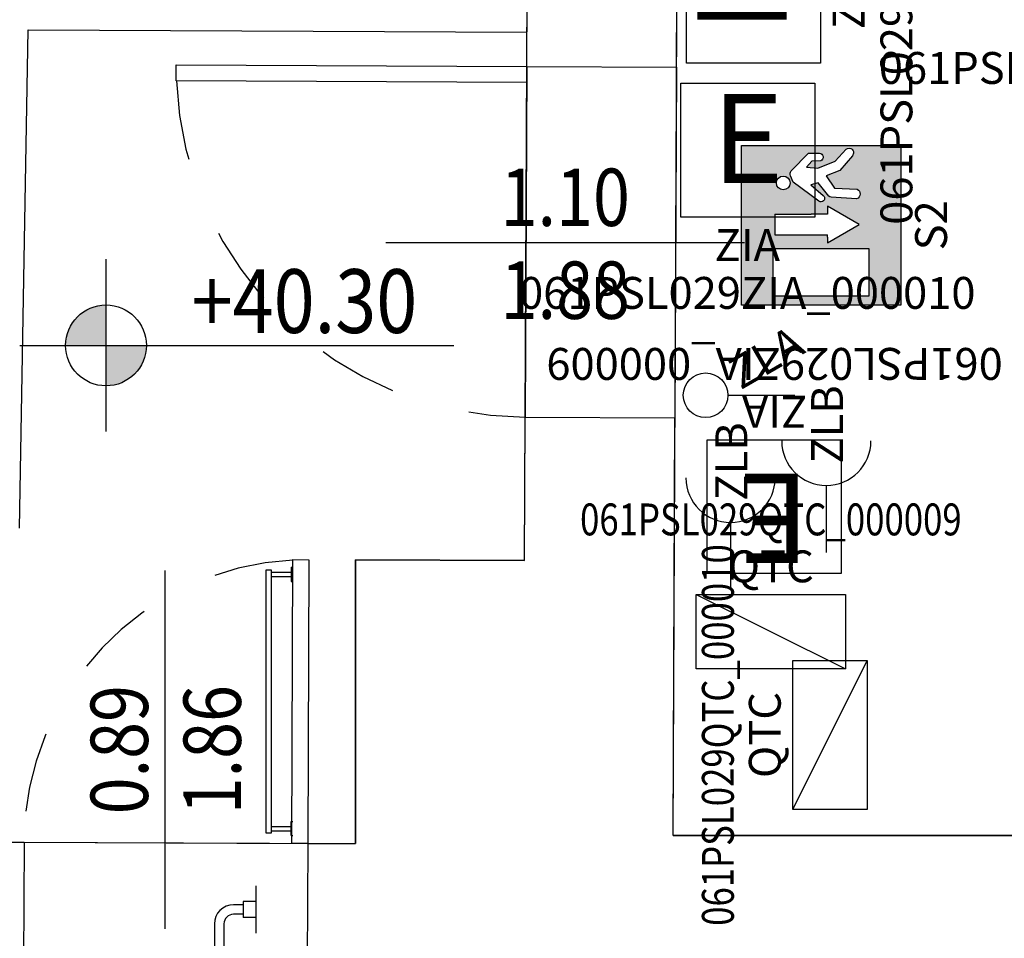
# Model space of a CAD drawing. Units: millimetres. Extents: x 1291.3 to 1335.8, y 747.2 to 780.3.
# Drawn here: x 1318.8 to 1321.9, y 762.3 to 765.2 of the extents above; entities that cross this region are included whole.
import ezdxf
from ezdxf.enums import TextEntityAlignment as Align

# ---------------------------------------------------------------- set-up
doc = ezdxf.new("R2010")
doc.units = ezdxf.units.MM
doc.linetypes.add('INGOMBRO', pattern=[0.5, 0.25, -0.25])
for name, color, linetype in [('A-Dimensioni porte', 53, 'Continuous'), ('A-Polilinee', 135, 'Continuous'), ('A-Quote', 5, 'Continuous'), ('A-Quote altimetriche', 5, 'Continuous'), ('AA-Muri', 150, 'Continuous'), ('AA-Porte', 4, 'Continuous'), ('AA-Scale-rampe', 11, 'Continuous'), ('AA-Viste', 2, 'Continuous'), ('E- F.M.', 2, 'Continuous'), ('E- Quadri Elettrici', 7, 'Continuous'), ('S- Antincendio', 1, 'Continuous')]:
    doc.layers.add(name, color=color, linetype=linetype)
doc.layers.add('C-Polilinee lorde', color=3, linetype='Continuous', plot=False)
doc.styles.add('ROMANS', font='romans')
doc.styles.add('SIMPLEX', font='SIMPLEX', dxfattribs={"width": 0.75})
doc.styles.get("Standard").update_dxf_attribs({"font": 'txt.shx'})

# ---------------------------------------------------------------- blocks, each defined once
blk = doc.blocks.new('DWG_INFISSO_COD')
blk.add_line((0.5, 0), (-0.5, 0))
at = {"style": 'ROMANS', "width": 0.85}
for tag, p in [('LARGHEZZA', (0, 0.04727599651164383)), ('ALTEZZA', (0, -0.2117716225359345))]:
    blk.add_attdef(tag, text='', height=0.16, dxfattribs=at).set_placement(p, align=Align.CENTER)
at = {"style": 'ROMANS', "width": 0.85, "flags": 1}
for tag, height, p in [('S.V.', 0.16, (0, -0.4708192415835128)), ('S.I.', 0.16, (0, -0.7298668606312049)), ('1', 0.128, (-1.70530256582424e-13, -0.9371049558692448)), ('2', 0.128, (-1.70530256582424e-13, -1.144343051107398)), ('3', 0.128, (-1.70530256582424e-13, -1.351581146345552)), ('4', 0.128, (-1.70530256582424e-13, -1.558819241583592)), ('5', 0.128, (-1.70530256582424e-13, -1.766057336821632)), ('6', 0.128, (-1.70530256582424e-13, -1.973295432059672))]:
    blk.add_attdef(tag, text='', height=height, dxfattribs=at).set_placement(p, align=Align.CENTER)
blk = doc.blocks.new('QUOTA_ALTIM')
for points in [[(0, 0.1268822316362161, 0.4142135623730951), (-0.126882231636273, -5.684341886080801e-14), (1.4210854715202e-14, -5.684341886080801e-14)], [(0.126882231636273, -5.684341886080801e-14), (1.4210854715202e-14, -5.684341886080801e-14), (1.4210854715202e-14, -0.1268822316363298, 0.4142135623730557)]]:
    blk.add_hatch(color=256).paths.add_polyline_path(points)
for points in [[(0, -0.2702035141010697), (0, 0.2702035141011265)], [(-0.2702035141011123, 0), (1.091195692460175, 0)]]:
    blk.add_lwpolyline(points)
blk.add_circle((0, 0), 0.126882231636273)
at = {"style": 'ROMANS', "width": 0.85}
blk.add_attdef('QUOTAH', text='', height=0.1999999999999955, dxfattribs=at).set_placement((0.622428877324225, 0.03910122812047234), align=Align.CENTER)
blk = doc.blocks.new('ZLB')
blk.add_line((0.2099999999991269, 0), (0, 0))
blk.add_arc((0.3499999999985448, 0), 0.1399999999994075, 90, 270)
at = {"flags": 9}
for tag in ['YAC_ATTRIBUTE_Modello', 'YAC_BLOCK', 'YAC_BLOCKID', 'YAC_BLOCKCODE', 'YAC_NAME', 'YAC_NAMEB', 'YAC_DESCRIPTION', 'YAC_AZIENDA', 'YAC_DESCRIZIONEAZIENDA', 'YAC_NAMEU', 'YAC_DESCRIZIONEU', 'YAC_UTENTE', 'YAC_CODUTENTE', 'YAC_DESCUTENTE', 'YAC_LEVEL1', 'YAC_LEVEL2', 'YAC_LEVEL3', 'YAC_LEVEL4', 'YAC_LEVEL5', 'YAC_LEVEL1DESC', 'YAC_LEVEL2DESC', 'YAC_LEVEL3DESC', 'YAC_LEVEL4DESC', 'YAC_LEVEL5DESC', 'YAC_POSITION1', 'YAC_POSITION2', 'YAC_POSITION3', 'YAC_POSITION4', 'YAC_POSITION5', 'YAC_ATTRIBUTE_Marca', 'YAC_ATTRIBUTE_Stato', 'YAC_ATTRIBUTE_Note', 'YAC_CODICETOTALE', 'YAC_ATTRIBUTE_FOTO', 'YAC_ATTRIBUTE_MANUTENZIONE_A_CARICO', 'YAC_VANO_CLASSE', 'YAC_ATTRIBUTE_SITE_ID', 'YAC_ATTRIBUTE_BL_ID', 'YAC_ATTRIBUTE_FL_ID', 'YAC_ATTRIBUTE_RM_ID', 'YAC_ATTRIBUTE_X', 'YAC_ATTRIBUTE_Y', 'YAC_ATTRIBUTE_Z']:
    blk.add_attdef(tag, (0, 0), '', height=1, dxfattribs=at)
at = {"style": 'ROMANS', "flags": 8}
blk.add_attdef('YAC_ATTRIBUTE_ACRONIMO', (0.278392507956795, -0.0523081367309715), '', height=0.1, dxfattribs=at)
blk = doc.blocks.new('ZLA')
blk.add_line((0.0349999999998545, 0.0606217782642205), (0.1399999999993042, 0.242487113058786))
blk.add_circle((0, 0), 0.0699999999996992)
at = {"style": 'ROMANS', "flags": 8}
blk.add_attdef('YAC_ATTRIBUTE_ACRONIMO', (0.0414638578677966, 0.1031993399847977), '', height=0.1, rotation=90, dxfattribs=at)
at = {"flags": 9}
for tag in ['YAC_ATTRIBUTE_Modello', 'YAC_BLOCK', 'YAC_BLOCKID', 'YAC_BLOCKCODE', 'YAC_NAME', 'YAC_NAMEB', 'YAC_DESCRIPTION', 'YAC_AZIENDA', 'YAC_DESCRIZIONEAZIENDA', 'YAC_NAMEU', 'YAC_DESCRIZIONEU', 'YAC_UTENTE', 'YAC_CODUTENTE', 'YAC_DESCUTENTE', 'YAC_LEVEL1', 'YAC_LEVEL2', 'YAC_LEVEL3', 'YAC_LEVEL4', 'YAC_LEVEL5', 'YAC_LEVEL1DESC', 'YAC_LEVEL2DESC', 'YAC_LEVEL3DESC', 'YAC_LEVEL4DESC', 'YAC_LEVEL5DESC', 'YAC_POSITION1', 'YAC_POSITION2', 'YAC_POSITION3', 'YAC_POSITION4', 'YAC_POSITION5', 'YAC_ATTRIBUTE_Marca', 'YAC_ATTRIBUTE_Stato', 'YAC_ATTRIBUTE_Note', 'YAC_CODICETOTALE', 'YAC_ATTRIBUTE_FOTO', 'YAC_ATTRIBUTE_MANUTENZIONE_A_CARICO', 'YAC_VANO_CLASSE', 'YAC_ATTRIBUTE_SITE_ID', 'YAC_ATTRIBUTE_BL_ID', 'YAC_ATTRIBUTE_FL_ID', 'YAC_ATTRIBUTE_RM_ID', 'YAC_ATTRIBUTE_X', 'YAC_ATTRIBUTE_Y', 'YAC_ATTRIBUTE_Z']:
    blk.add_attdef(tag, (0, 0), '', height=1, dxfattribs=at)
blk = doc.blocks.new('ZIA')
for p, q in [((-0.2099999999990132, 0.4199999999981401), (0.2099999999990132, 0.4199999999981401)), ((-0.2099999999990132, 0), (-0.2099999999990132, 0.4199999999981401)), ((0.2099999999990132, 0.4199999999981401), (0.2099999999990132, 0)), ((0.2099999999990132, 0), (-0.2099999999990132, 0))]:
    blk.add_line(p, q)
at = {"style": 'SIMPLEX'}
blk.add_text('E', height=0.2799999999987967, dxfattribs=at).set_placement((1.137e-13, 0.20999999999907), align=Align.MIDDLE)
at = {"flags": 9}
for tag in ['YAC_BLOCK', 'YAC_BLOCKID', 'YAC_BLOCKCODE', 'YAC_NAME', 'YAC_NAMEB', 'YAC_DESCRIPTION', 'YAC_AZIENDA', 'YAC_DESCRIZIONEAZIENDA', 'YAC_NAMEU', 'YAC_DESCRIZIONEU', 'YAC_UTENTE', 'YAC_CODUTENTE', 'YAC_DESCUTENTE', 'YAC_LEVEL1', 'YAC_LEVEL2', 'YAC_LEVEL3', 'YAC_LEVEL4', 'YAC_LEVEL5', 'YAC_LEVEL1DESC', 'YAC_LEVEL2DESC', 'YAC_LEVEL3DESC', 'YAC_LEVEL4DESC', 'YAC_LEVEL5DESC', 'YAC_POSITION1', 'YAC_POSITION2', 'YAC_POSITION3', 'YAC_POSITION4', 'YAC_POSITION5', 'YAC_ATTRIBUTE_Stato', 'YAC_ATTRIBUTE_Note', 'YAC_ATTRIBUTE_CLASSE_INCENDIO', 'YAC_ATTRIBUTE_TIPOLOGIA', 'YAC_ATTRIBUTE_FOTO', 'YAC_ATTRIBUTE_MANUTENZIONE_A_CARICO', 'YAC_ATTRIBUTE_N_PRESIDIO_SE_PRESENTE', 'YAC_ATTRIBUTE_CAPACITA_KG', 'YAC_VANO_CLASSE', 'YAC_ATTRIBUTE_SITE_ID', 'YAC_ATTRIBUTE_BL_ID', 'YAC_ATTRIBUTE_FL_ID', 'YAC_ATTRIBUTE_RM_ID', 'YAC_ATTRIBUTE_X', 'YAC_ATTRIBUTE_Y', 'YAC_ATTRIBUTE_Z']:
    blk.add_attdef(tag, (0, 0), '', height=1, dxfattribs=at)
at = {"style": 'ROMANS', "flags": 8}
for tag, p in [('YAC_ATTRIBUTE_ACRONIMO', (-0.0015247046970899, -0.138026817622972)), ('YAC_CODICETOTALE', (-0.0015247046970899, -0.2880268176229777))]:
    blk.add_attdef(tag, text='', height=0.1, dxfattribs=at).set_placement(p, align=Align.CENTER)
blk = doc.blocks.new('MAP')
for p, q in [((-0.3999999999796273, 0.1300000000046566), (-0.251597560432856, 0.1300000000046566)), ((-0.3507987802004209, 0.1300000000046566), (-0.3507987802004209, 0.0899999999965076)), ((-0.3007987802120624, 0.1300000000046566), (-0.3007987802120624, 0.0899999999965076)), ((0.4000000000087314, 0.1300000000046566), (0.251597560432856, 0.1300000000046566)), ((0.3007987802411662, 0.1300000000046566), (0.4000000000087314, 0.1300000000046566)), ((0.3007987802411662, 0.1300000000046566), (0.3007987802411662, 0.0899999999965076)), ((0.3507987802295247, 0.1300000000046566), (0.3507987802295247, 0.0899999999965076)), ((-0.3507987802004209, 0.0899999999965076), (-0.3007987802120624, 0.0899999999965076)), ((-0.3407987802202115, 0.0899999999965076), (-0.3407987802202115, 0.0599999999976717)), ((-0.3107987802213756, 0.0899999999965076), (-0.3107987802213756, 0.0599999999976717)), ((0.3507987802295247, 0.0899999999965076), (0.3007987802411662, 0.0899999999965076)), ((0.3107987802213756, 0.0899999999965076), (0.3107987802213756, 0.0599999999976717)), ((0.3407987802202115, 0.0899999999965076), (0.3407987802202115, 0.0599999999976717)), ((-0.2807987802225398, 0.0299999999988359), (0.2807987802225398, 0.0299999999988359)), ((-0.2807987802225398, 0), (0.2807987802225398, 0))]:
    blk.add_line(p, q)
for centre, radius, start, end in [((-0.2807987802225398, 0.0599999999976717), 0.0599999999999976, 180, 270), ((-0.2807987802225398, 0.0599999999976717), 0.03, 180, 270), ((0.2807987802225398, 0.0599999999976717), 0.0599999999999976, 270, 0), ((0.2807987802225398, 0.0599999999976717), 0.03, 270, 0)]:
    blk.add_arc(centre, radius, start, end)
at = {"flags": 9}
for tag in ['YAC_ATTRIBUTE_Modello', 'YAC_BLOCK', 'YAC_BLOCKID', 'YAC_BLOCKCODE', 'YAC_NAME', 'YAC_NAMEB', 'YAC_DESCRIPTION', 'YAC_AZIENDA', 'YAC_DESCRIZIONEAZIENDA', 'YAC_NAMEU', 'YAC_DESCRIZIONEU', 'YAC_UTENTE', 'YAC_CODUTENTE', 'YAC_DESCUTENTE', 'YAC_LEVEL1', 'YAC_LEVEL2', 'YAC_LEVEL3', 'YAC_LEVEL4', 'YAC_LEVEL5', 'YAC_LEVEL1DESC', 'YAC_LEVEL2DESC', 'YAC_LEVEL3DESC', 'YAC_LEVEL4DESC', 'YAC_LEVEL5DESC', 'YAC_POSITION1', 'YAC_POSITION2', 'YAC_POSITION3', 'YAC_POSITION4', 'YAC_POSITION5', 'YAC_ATTRIBUTE_Marca', 'YAC_ATTRIBUTE_Stato', 'YAC_ATTRIBUTE_Note', 'YAC_CODICETOTALE', 'YAC_ATTRIBUTE_FOTO', 'YAC_ATTRIBUTE_MANUTENZIONE_A_CARICO', 'YAC_VANO_CLASSE', 'YAC_ATTRIBUTE_SITE_ID', 'YAC_ATTRIBUTE_BL_ID', 'YAC_ATTRIBUTE_FL_ID', 'YAC_ATTRIBUTE_RM_ID', 'YAC_ATTRIBUTE_X', 'YAC_ATTRIBUTE_Y', 'YAC_ATTRIBUTE_Z']:
    blk.add_attdef(tag, (0, 0), '', height=1, dxfattribs=at)
at = {"style": 'ROMANS', "flags": 8}
blk.add_attdef('YAC_ATTRIBUTE_ACRONIMO', text='', height=0.1, dxfattribs=at).set_placement((0.0206780926164925, -0.1198532835648791), align=Align.CENTER)
blk = doc.blocks.new('QTC')
blk.add_line((-0.2340091236919761, 0.1168269632094478), (0.2340091236919761, -0.1168269632094478))
blk.add_lwpolyline([(-0.2340091236919761, 0.1168269632094478), (0.2340091236919761, 0.1168269632094478), (0.2340091236919761, -0.1168269632094478), (-0.2340091236919761, -0.1168269632094478)], close=True)
at = {"flags": 9}
for tag in ['YAC_ATTRIBUTE_Modello', 'YAC_BLOCK', 'YAC_BLOCKID', 'YAC_BLOCKCODE', 'YAC_AZIENDA', 'YAC_NAMEU', 'YAC_DESCRIPTION', 'YAC_DESCRIZIONEAZIENDA', 'YAC_DESCRIZIONEU', 'YAC_NAME', 'YAC_NAMEB', 'YAC_UTENTE', 'YAC_CODUTENTE', 'YAC_DESCUTENTE', 'YAC_LEVEL1', 'YAC_LEVEL2', 'YAC_LEVEL3', 'YAC_LEVEL4', 'YAC_LEVEL5', 'YAC_LEVEL1DESC', 'YAC_LEVEL2DESC', 'YAC_LEVEL3DESC', 'YAC_LEVEL4DESC', 'YAC_LEVEL5DESC', 'YAC_POSITION1', 'YAC_POSITION2', 'YAC_POSITION3', 'YAC_POSITION4', 'YAC_POSITION5', 'YAC_ATTRIBUTE_Marca', 'YAC_ATTRIBUTE_Stato', 'YAC_ATTRIBUTE_Note', 'YAC_ATTRIBUTE_CERTIFICATO', 'YAC_ATTRIBUTE_FOTO', 'YAC_ATTRIBUTE_MANUTENZIONE_A_CARICO', 'YAC_ATTRIBUTE_INT_GENERALE_AMPERAGGIO_AMP', 'YAC_ATTRIBUTE_INT_GENERALE_TENSIONE_VOLT', 'YAC_ATTRIBUTE_INT_GENERALE_TIPO', 'YAC_VANO_CLASSE', 'YAC_ATTRIBUTE_SITE_ID', 'YAC_ATTRIBUTE_BL_ID', 'YAC_ATTRIBUTE_FL_ID', 'YAC_ATTRIBUTE_RM_ID', 'YAC_ATTRIBUTE_X', 'YAC_ATTRIBUTE_Y', 'YAC_ATTRIBUTE_Z']:
    blk.add_attdef(tag, (0, 0), '', height=1, dxfattribs=at)
at = {"style": 'ROMANS', "width": 0.8, "flags": 8}
blk.add_attdef('YAC_CODICETOTALE', text='', height=0.1, dxfattribs=at).set_placement((0, 0.3019961718058823), align=Align.CENTER)
at = {"style": 'ROMANS', "flags": 8}
blk.add_attdef('YAC_ATTRIBUTE_ACRONIMO', text='', height=0.1, dxfattribs=at).set_placement((0, 0.1547422328946695), align=Align.CENTER)
blk = doc.blocks.new('S2')
h = blk.add_hatch(color=93)
h.dxf.hatch_style = 1
edge = h.paths.add_edge_path(flags=16)
edge.add_arc((0.1328713347489838, 0.3689763564462254), 0.0215644852833066, 0, 360)
edge = h.paths.add_edge_path(flags=16)
edge.add_arc((0.0849002310772122, 0.2509811439547056), 0.0114723364908689, 145.9435682456277, 227.5109268047252, ccw=False)
edge.add_line((0.0753955562000783, 0.2574057575648538), (0.1353580792025468, 0.337724044936337))
edge.add_line((0.1353580792025468, 0.337724044936337), (0.155031176964826, 0.3468617267381404))
edge.add_arc((0.1606586818788976, 0.3323415038962798), 0.0155725939693807, 48.85728685966433, 111.184500817524, ccw=False)
edge.add_line((0.1709044650402802, 0.3440688058172299), (0.2262149214881219, 0.2895067611198527))
edge.add_line((0.2262149214881219, 0.2895067611198527), (0.2267231165684507, 0.2554371579417847))
edge.add_arc((0.214093431487389, 0.2568282369365342), 0.0127060633563833, 278.723251868635, 353.7145722695189, ccw=False)
edge.add_arc((0.214059422074142, 0.2568242335148675), 0.0127073102636878, 204.193479956496, 278.8775603516215, ccw=False)
edge.add_line((0.2024682360685119, 0.2516165333391171), (0.2009486055218304, 0.2794610295050433))
edge.add_line((0.2009486055218304, 0.2794610295050433), (0.1826784237279071, 0.296573537244555))
edge.add_line((0.1826784237279071, 0.296573537244555), (0.1792492557730156, 0.2605611044519236))
edge.add_line((0.1792492557730156, 0.2605611044519236), (0.2012891559394347, 0.2060892134641534))
edge.add_line((0.2012891559394347, 0.2060892134641534), (0.2391637821971244, 0.1714130402570362))
edge.add_arc((0.2279995082634124, 0.1626334501638618), 0.0142028945877637, -41.131143430507905, 38.181526543451525, ccw=False)
edge.add_arc((0.2280313977636272, 0.1625235364774062), 0.0141067110985109, 227.1839642998516, 319.11990964345705, ccw=False)
edge.add_line((0.2184438190930678, 0.1521757041801237), (0.1724012562159487, 0.19180067589609))
edge.add_line((0.1724012562159487, 0.19180067589609), (0.1552253842061191, 0.2347865934089413))
edge.add_line((0.1552253842061191, 0.2347865934089413), (0.1167858195591407, 0.2084191169370086))
edge.add_line((0.1167858195591407, 0.2084191169370086), (0.113531146977607, 0.1373501909720716))
edge.add_arc((0.0987517342003364, 0.1440484922511671), 0.0162264685642466, 267.26332308079714, 335.61909342275897, ccw=False)
edge.add_arc((0.0987517342003384, 0.1440484922511665), 0.0162264685642461, 198.9075527388277, 267.26332308079, ccw=False)
edge.add_line((0.083400802851088, 0.1387904328394569), (0.0887082692757986, 0.2188315728736114))
edge.add_arc((0.0990013489546901, 0.2181490466779666), 0.0103156837526047, 133.6690853201202, 176.2063145999738, ccw=False)
edge.add_line((0.0918784495357841, 0.2256107914572993), (0.1330583285313196, 0.2597776192442751))
edge.add_line((0.1330583285313196, 0.2597776192442751), (0.1266059238956814, 0.2827354378051012))
edge.add_line((0.1266059238956814, 0.2827354378051012), (0.0936798663866512, 0.2435689015137967))
edge.add_arc((0.0849112189597819, 0.2510029097116736), 0.011495810349116, 227.5438172960082, 319.7089160831809, ccw=False)
h.paths.add_polyline_path([(0.0350104929348163, 0.3952904014950036), (-0.0299895070638741, 0.3952904014950036), (-0.0299895070638741, 0.2819289887411287), (-0.0299895070638741, 0.2300704449371551), (-0.037489507063583, 0.2300704449371551), (-0.0549895070653292, 0.2300704449371551), (0.0025104929336521, 0.1309741599106928), (0.0600104929362715, 0.2300704449371551), (0.0425104929345253, 0.2300704449371551), (0.0350104929348163, 0.2300704449371551), (0.0350104929348163, 0.2819289887411287)], flags=16)
h.paths.add_polyline_path([(-0.0725606657797471, 0.4005391719110776), (-0.0725606657797471, 0.1005391719154431), (-0.2225606657775643, 0.1005391719154431), (-0.2225606657775643, 0.4005391719110776)], flags=16)
h.paths.add_polyline_path([(0.25, 0.5), (0.25, 0), (-0.25, 0), (-0.25, 0.5)])
for p, q in [((-0.25, 0.5), (0.25, 0.5)), ((-0.25, 0), (-0.25, 0.5)), ((0.25, 0.5), (0.25, 0)), ((-0.2225606657775643, 0.4005391719110776), (-0.0725606657797471, 0.4005391719110776)), ((-0.2225606657775643, 0.1005391719154431), (-0.2225606657775643, 0.4005391719110776)), ((-0.0725606657797471, 0.4005391719110776), (-0.0725606657797471, 0.1005391719154431)), ((0.0350104929348163, 0.3952904014950036), (-0.0299895070638741, 0.3952904014950036)), ((-0.0299895070638741, 0.2819289887411287), (-0.0299895070638741, 0.2300704449371551)), ((0.0350104929348163, 0.2300704449371551), (0.0350104929348163, 0.2819289887411287)), ((-0.037489507063583, 0.2300704449371551), (-0.0549895070653292, 0.2300704449371551)), ((0.0600104929362715, 0.2300704449371551), (0.0425104929345253, 0.2300704449371551)), ((-0.0725606657797471, 0.1005391719154431), (-0.2225606657775643, 0.1005391719154431)), ((0.25, 0), (-0.25, 0))]:
    blk.add_line(p, q)
at = {"linetype": 'Continuous'}
for p, q in [((-0.0299895070638741, 0.3952904014950036), (-0.0299895070638741, 0.2819289887411287)), ((0.0350104929348163, 0.3952904014950036), (0.0350104929348163, 0.2819289887411287)), ((-0.0549895070653292, 0.2300704449371551), (0.0025104929336521, 0.1309741599106928)), ((-0.037489507063583, 0.2300704449371551), (-0.0299895070638741, 0.2300704449371551)), ((0.0025104929336521, 0.1309741599106928), (0.0600104929362715, 0.2300704449371551)), ((0.0425104929345253, 0.2300704449371551), (0.0350104929348163, 0.2300704449371551))]:
    blk.add_line(p, q, dxfattribs=at)
blk.add_lwpolyline([(0.0771512460968005, 0.2425213723068964, -0.3717345513671463), (0.0753955562000783, 0.2574057575648538), (0.1353580792025468, 0.337724044936337), (0.155031176964826, 0.3468617267381404, -0.2788627002992908), (0.1709044650402802, 0.3440688058172299), (0.2262149214881219, 0.2895067611198527), (0.2267231165684507, 0.2554371579417847, -0.3394120235627425), (0.2160204579600986, 0.2442691519782301, -0.3379176788173567), (0.2024682360685119, 0.2516165333391171), (0.2009486055218304, 0.2794610295050433), (0.1826784237279071, 0.296573537244555), (0.1792492557730156, 0.2605611044519236), (0.2012891559394347, 0.2060892134641534), (0.2391637821971244, 0.1714130402570362, -0.3605775881626273), (0.2386972131322409, 0.1532910026681264, -0.4241450057629358), (0.2184438190930678, 0.1521757041801237), (0.1724012562159487, 0.19180067589609), (0.1552253842061191, 0.2347865934089413), (0.1167858195591407, 0.2084191169370086), (0.113531146977607, 0.1373501909720716, -0.3074289290196723), (0.0979769874490231, 0.12784052971611, -0.3074289290196744), (0.083400802851088, 0.1387904328394569), (0.0887082692757986, 0.2188315728736114, -0.1877647294872889), (0.0918784495357841, 0.2256107914572993), (0.1330583285313196, 0.2597776192442751), (0.1266059238956814, 0.2827354378051012), (0.0936798663866512, 0.2435689015137967, -0.4253252529007022)], format="xyb", close=True)
blk.add_circle((0.1328713347489838, 0.3689763564462254), 0.0215644852833066)
at = {"flags": 9}
for tag in ['YAC_ATTRIBUTE_Modello', 'YAC_BLOCK', 'YAC_BLOCKID', 'YAC_BLOCKCODE', 'YAC_NAME', 'YAC_NAMEB', 'YAC_DESCRIPTION', 'YAC_AZIENDA', 'YAC_DESCRIZIONEAZIENDA', 'YAC_NAMEU', 'YAC_DESCRIZIONEU', 'YAC_UTENTE', 'YAC_CODUTENTE', 'YAC_DESCUTENTE', 'YAC_LEVEL1', 'YAC_LEVEL2', 'YAC_LEVEL3', 'YAC_LEVEL4', 'YAC_LEVEL5', 'YAC_LEVEL1DESC', 'YAC_LEVEL2DESC', 'YAC_LEVEL3DESC', 'YAC_LEVEL4DESC', 'YAC_LEVEL5DESC', 'YAC_POSITION1', 'YAC_POSITION2', 'YAC_POSITION3', 'YAC_POSITION4', 'YAC_POSITION5', 'YAC_ATTRIBUTE_Marca', 'YAC_ATTRIBUTE_Stato', 'YAC_ATTRIBUTE_Note', 'YAC_CODICETOTALE', 'YAC_ATTRIBUTE_FOTO', 'YAC_ATTRIBUTE_MANUTENZIONE_A_CARICO', 'YAC_VANO_CLASSE', 'YAC_ATTRIBUTE_SITE_ID', 'YAC_ATTRIBUTE_BL_ID', 'YAC_ATTRIBUTE_FL_ID', 'YAC_ATTRIBUTE_RM_ID', 'YAC_ATTRIBUTE_X', 'YAC_ATTRIBUTE_Y', 'YAC_ATTRIBUTE_Z']:
    blk.add_attdef(tag, (0, 0), '', height=1, dxfattribs=at)
at = {"style": 'ROMANS', "flags": 8}
blk.add_attdef('YAC_ATTRIBUTE_ACRONIMO', text='', height=0.1, dxfattribs=at).set_placement((0, -0.1445985541518837), align=Align.CENTER)

msp = doc.modelspace()

# ---------------------------------------------------------------- linework, layer by layer
at = {"layer": 'A-Polilinee'}
msp.add_lwpolyline([(1320.833234838984, 762.6669313949197), (1320.853732660392, 767.0869313949194), (1321.123735563761, 767.0869313949196), (1321.123735563761, 767.2569313949195), (1321.544523941508, 767.2569313949195), (1321.544523941508, 767.6469313949195), (1320.856329669439, 767.6469313949198), (1320.86082806011, 768.6169313949196), (1324.646329669439, 768.6169313949199), (1324.646329669439, 767.6469313949198), (1323.954523941508, 767.6469313949196), (1323.954523941508, 767.2569313949194), (1324.623194084718, 767.2569313949197), (1324.623194084718, 766.9769313949198), (1324.763194084718, 766.9769313949196), (1324.763194084718, 766.0069313949193), (1324.623194084718, 766.0069313949199), (1324.623194084718, 764.0569313949196), (1324.763194084718, 764.0569313949195), (1324.763194084718, 762.8869313949197), (1324.623194084718, 762.8869313949195), (1324.623194084718, 762.6669313949199)], close=True, dxfattribs=at)
at = {"layer": 'AA-Muri'}
for p, q in [((1320.374416252024, 765.07909917566), (1320.379007500233, 766.0691222948312)), ((1320.844411198065, 765.0769195665046), (1320.849002446274, 766.0669426856762)), ((1320.367228250962, 763.5291313003852), (1320.369315039107, 763.9791110040752)), ((1320.833234838984, 762.6669313949197), (1320.839309985148, 763.9769313949199)), ((1319.837232508871, 763.5312511990684), (1319.837232508871, 762.6412433554987)), ((1317.290797236495, 762.6516262935911), (1318.79711204403, 762.6454027144898)), ((1320.833234838984, 762.6669313949197), (1324.623194084718, 762.6669313949199)), ((1319.687104927958, 762.641843703751), (1319.837232508871, 762.6412433554987))]:
    msp.add_line(p, q, dxfattribs=at)
at = {"layer": 'AA-Muri', "color": 150, "linetype": 'ByBlock'}
for p, q in [((1320.374416252024, 765.07909917566), (1320.844411198065, 765.0769195665046)), ((1320.369315039107, 763.9791110040752), (1320.839309985148, 763.9769313949199)), ((1318.79711204403, 762.6454027144898), (1318.795354971699, 762.2042365335849)), ((1319.687104927958, 762.641843703751), (1319.685354971699, 762.2042365335848))]:
    msp.add_line(p, q, dxfattribs=at)
at = {"layer": 'AA-Muri', "lineweight": -2}
msp.add_line((1320.367228250962, 763.5291313003852), (1319.837232508871, 763.5312511990684), dxfattribs=at)
at = {"layer": 'AA-Porte'}
for p, q in [((1319.572534557265, 763.4929401288153), (1319.635139591024, 763.4929401559336)), ((1319.635139596554, 763.5079313854449), (1319.635139628547, 763.463824625105)), ((1319.635139596554, 763.5079313854449), (1319.640378308939, 763.5079313854451)), ((1319.572534561199, 763.4788229222229), (1319.635139594957, 763.4788229101439)), ((1319.635139628547, 763.463824625105), (1319.640378308939, 763.463824625105)), ((1319.635139596554, 762.6661368985464), (1319.635139628547, 762.7102436588864)), ((1319.635139628547, 762.7102436588864), (1319.640378308939, 762.7102436588866)), ((1319.572534561199, 762.6952453617686), (1319.635139594957, 762.695245373848)), ((1319.572534557265, 762.6811281551761), (1319.635139591024, 762.681128128058)), ((1319.635139596554, 762.6661368985464), (1319.640378308939, 762.6661368985464))]:
    msp.add_line(p, q, dxfattribs=at)
for points in [[(1320.37418437871, 765.0290997133152), (1319.274196207125, 765.0342009262316), (1319.274428080439, 765.0842003885763), (1320.374416252024, 765.07909917566)], [(1319.637105327738, 762.6420436481746), (1319.640649982881, 763.5320365893936), (1319.690649583101, 763.5318366449704), (1319.687104927958, 762.641843703751)], [(1319.556661384995, 763.499998335619), (1319.572534555295, 763.4999983205397), (1319.572534555295, 762.6740699634522), (1319.556661384995, 762.6740699483726)]]:
    msp.add_lwpolyline(points, close=True, dxfattribs=at)
at = {"layer": 'AA-Porte', "linetype": 'INGOMBRO'}
for centre, radius, start, end in [((1320.374416252024, 765.07909917566), 1.1, 182.3368540041749, 269.7342918016706), ((1319.687104927958, 762.641843703751), 0.89, 92.98728522246678, 179.7708799572527)]:
    msp.add_arc(centre, radius, start, end, dxfattribs=at)
at = {"layer": 'AA-Scale-rampe'}
for p, q in [((1320.374416252024, 765.07909917566), (1320.369315039107, 763.9791110040752)), ((1320.844411198065, 765.0769195665046), (1320.839309985148, 763.9769313949199)), ((1318.79711204403, 762.6454027144898), (1319.687104927958, 762.641843703751))]:
    msp.add_line(p, q, dxfattribs=at)
at = {"layer": 'AA-Viste', "lineweight": -2}
for p, q in [((1318.78295535489, 763.6311034161896), (1318.810076826631, 765.1940057073215)), ((1318.810076826631, 765.1940057073215), (1320.374915480162, 765.1867490730185))]:
    msp.add_line(p, q, dxfattribs=at)
at = {"layer": 'C-Polilinee lorde'}
msp.add_lwpolyline([(1313.634305467285, 762.6660483672583), (1319.837232508871, 762.6412433554987), (1319.837232508871, 763.5312511990684), (1320.367228250961, 763.5291313003365), (1320.39159888638, 768.6642365335849), (1319.77159888638, 768.6642365335849), (1319.77159888638, 770.284236533585), (1320.398555160613, 770.2842365335849), (1320.410473577133, 772.7342365335851), (1319.790473577133, 772.7342365335847), (1319.790473577133, 774.3642365335846), (1320.417476226528, 774.3642365335847), (1320.424685565609, 775.9188055829688), (1327.240633475162, 775.9061939190597), (1327.240633475162, 775.9861940560063), (1327.390633475162, 775.9859165084645), (1327.390633475162, 775.905916371518), (1331.550626353941, 775.8982190662059), (1331.462802213509, 751.5164308741846), (1295.676270034928, 751.5164308741845)], dxfattribs=at)

# ---------------------------------------------------------------- block references
at = {"layer": 'A-Dimensioni porte', "xscale": 1.125, "yscale": 1.125, "zscale": 1.125}
msp.add_blockref('DWG_INFISSO_COD', (1320.495177580671, 764.5256965521462), dxfattribs=at).add_auto_attribs({'LARGHEZZA': '1.10', 'ALTEZZA': '1.88'})
at = {"layer": 'A-Dimensioni porte', "xscale": 1.125000000000001, "yscale": 1.125000000000001, "zscale": 1.125000000000001, "rotation": 89.99999999999979}
msp.add_blockref('DWG_INFISSO_COD', (1319.239242128571, 762.9358211220265), dxfattribs=at).add_auto_attribs({'LARGHEZZA': '0.89', 'ALTEZZA': '1.86'})
at = {"layer": 'A-Quote altimetriche'}
ref = msp.add_blockref('QUOTA_ALTIM', (1319.054442848228, 764.2040925276854), dxfattribs=at)
ref.add_attrib('QUOTAH', '+40.30', dxfattribs={"layer": 'A-Quote', "color": 5, "height": 0.1999999999999955, "rotation": 359.9999999999997, "style": 'ROMANS', "width": 0.85}).set_placement((1319.676871725552, 764.2431937558059), align=Align.CENTER)
at = {"layer": 'E- F.M.'}
ref = msp.add_blockref('ZLA', (1320.935515784038, 764.0477654500589), dxfattribs=dict(at, rotation=300.0052118790308))
ref.add_attrib('YAC_ATTRIBUTE_ACRONIMO', 'ZLA', (1321.045619535281, 764.063466381391), dxfattribs={"layer": '0', "height": 0.09999999999999999, "rotation": 30.00521187903079, "style": 'ROMANS'})
at = {"layer": 'E- F.M.', "rotation": 89.99999999999984}
msp.add_blockref('ZLB', (1321.314104594571, 763.5548071471524), dxfattribs=at).add_auto_attribs({'YAC_ATTRIBUTE_ACRONIMO': 'ZLB'})
at = {"layer": 'E- F.M.'}
ref = msp.add_blockref('ZLB', (1321.013848848976, 763.4385618784647), dxfattribs=dict(at, rotation=89.99999999999984))
ref.add_attrib('YAC_ATTRIBUTE_ACRONIMO', 'ZLB', (1321.066156985707, 763.7169543864215), dxfattribs={"layer": '0', "height": 0.1, "rotation": 89.99999999999984, "style": 'ROMANS'})
at = {"layer": 'E- Quadri Elettrici'}
ref = msp.add_blockref('QTC', (1321.140131756664, 763.3062296505948), dxfattribs=at)
ref.add_attrib('YAC_CODICETOTALE', '061PSL029QTC_000009', dxfattribs={"layer": '0', "height": 0.1, "style": 'ROMANS', "width": 0.8000000000000002}).set_placement((1321.140131756664, 763.6082258224006), align=Align.CENTER)
ref.add_attrib('YAC_ATTRIBUTE_ACRONIMO', 'QTC', dxfattribs={"layer": '0', "height": 0.1, "style": 'ROMANS'}).set_placement((1321.140131756664, 763.4609718834895), align=Align.CENTER)
ref = msp.add_blockref('QTC', (1321.325870964324, 762.9818535328881), dxfattribs=dict(at, rotation=89.99999999999984))
ref.add_attrib('YAC_CODICETOTALE', '061PSL029QTC_000010', dxfattribs={"layer": '0', "height": 0.1, "rotation": 89.99999999999984, "style": 'ROMANS', "width": 0.8000000000000002}).set_placement((1321.023874792518, 762.9818535328881), align=Align.CENTER)
ref.add_attrib('YAC_ATTRIBUTE_ACRONIMO', 'QTC', dxfattribs={"layer": '0', "height": 0.1, "rotation": 89.99999999999984, "style": 'ROMANS'}).set_placement((1321.171128731429, 762.9818535328881), align=Align.CENTER)
at = {"layer": 'S- Antincendio', "rotation": 89.99999999999984}
msp.add_blockref('ZIA', (1321.295911443102, 765.2999429842836), dxfattribs=at).add_auto_attribs({'YAC_ATTRIBUTE_ACRONIMO': 'ZIA', 'YAC_CODICETOTALE': '061PSL029ZIA_000015'})
at = {"layer": 'S- Antincendio'}
ref = msp.add_blockref('ZIA', (1322.196318925507, 765.3125717343177), dxfattribs=at)
ref.add_attrib('YAC_ATTRIBUTE_ACRONIMO', 'ZIA', dxfattribs={"layer": '0', "height": 0.1, "style": 'ROMANS'}).set_placement((1322.19479422081, 765.1745449166947), align=Align.CENTER)
ref.add_attrib('YAC_CODICETOTALE', '061PSL029ZIA_000011', dxfattribs={"layer": '0', "height": 0.1, "style": 'ROMANS', "flags": 8}).set_placement((1322.19479422081, 765.0245449166947), align=Align.CENTER)
ref = msp.add_blockref('ZIA', (1321.067660323361, 764.6069175383769), dxfattribs=at)
ref.add_attrib('YAC_ATTRIBUTE_ACRONIMO', 'ZIA', dxfattribs={"layer": '0', "height": 0.1, "style": 'ROMANS'}).set_placement((1321.066135618664, 764.468890720754), align=Align.CENTER)
ref.add_attrib('YAC_CODICETOTALE', '061PSL029ZIA_000010', dxfattribs={"layer": '0', "height": 0.1, "style": 'ROMANS', "flags": 8}).set_placement((1321.066135618664, 764.318890720754), align=Align.CENTER)
ref = msp.add_blockref('S2', (1321.548085754709, 764.5808066025268), dxfattribs=dict(at, rotation=89.99999999999984))
ref.add_attrib('YAC_ATTRIBUTE_ACRONIMO', 'S2', dxfattribs={"layer": '0', "height": 0.1, "rotation": 89.99999999999984, "style": 'ROMANS'}).set_placement((1321.692684308861, 764.5808066025268), align=Align.CENTER)
ref = msp.add_blockref('ZIA', (1321.150351385319, 763.908069127146), dxfattribs=dict(at, rotation=179.9999999999998))
ref.add_attrib('YAC_ATTRIBUTE_ACRONIMO', 'ZIA', dxfattribs={"layer": '0', "height": 0.1, "rotation": 179.9999999999998, "style": 'ROMANS'}).set_placement((1321.151876090017, 764.0460959447689), align=Align.CENTER)
ref.add_attrib('YAC_CODICETOTALE', '061PSL029ZIA_000009', dxfattribs={"layer": '0', "height": 0.1, "rotation": 179.9999999999998, "style": 'ROMANS', "flags": 8}).set_placement((1321.151876090017, 764.1960959447689), align=Align.CENTER)
ref = msp.add_blockref('MAP', (1319.394413044452, 762.1085125017236), dxfattribs=dict(at, rotation=270))
ref.add_attrib('YAC_ATTRIBUTE_ACRONIMO', 'MAP', dxfattribs={"layer": '0', "height": 0.1, "rotation": 270, "style": 'ROMANS'}).set_placement((1319.274559760887, 762.087834409107), align=Align.CENTER)

doc.saveas('drawing.dxf')
